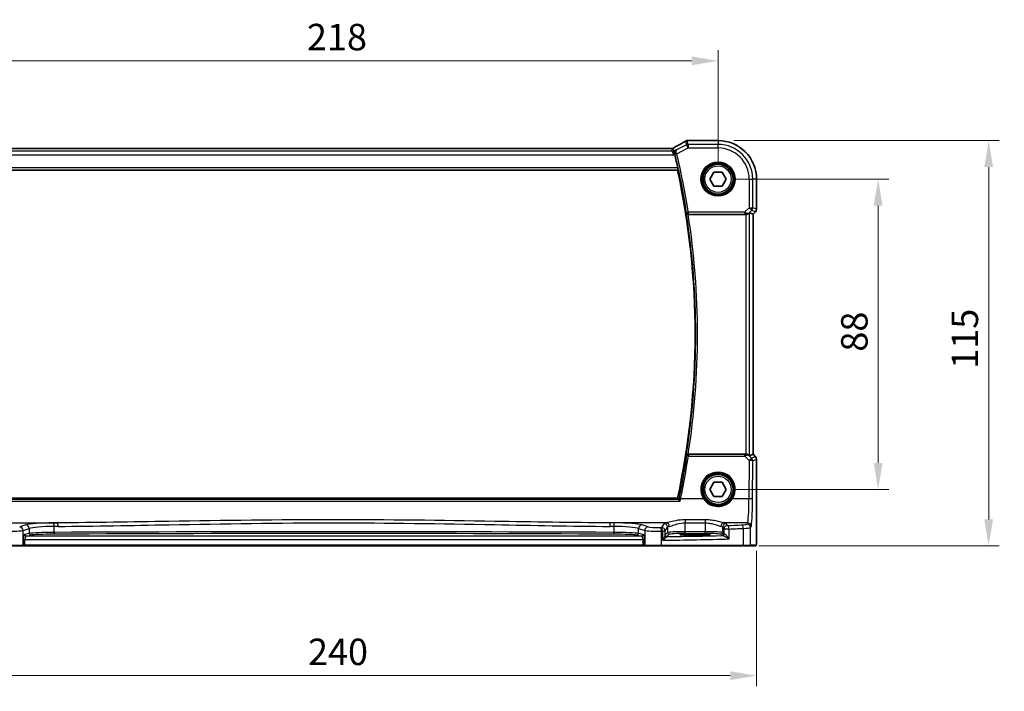
# Model space of a CAD drawing. Units: millimetres. Extents: x 0 to 6296, y 0 to 1124.
# Drawn here: x 1782 to 2061, y 400 to 591 of the extents above; entities that cross this region are included whole.
import ezdxf

# ---------------------------------------------------------------- set-up
doc = ezdxf.new("R2010")
doc.units = ezdxf.units.MM
for name, color, linetype, lineweight in [('Dimension (ISO)', 7, 'Continuous', 18), ('Visible (ISO)', 7, 'Continuous', 35), ('Visible Narrow (ISO)', 7, 'Continuous', 25)]:
    doc.layers.add(name, color=color, linetype=linetype, lineweight=lineweight)
doc.styles.add('Note Text (TK)', font='MS PGothic.ttf')
doc.dimstyles.new('Default - Method 1b (TK)', dxfattribs={"dimscale": 3, "dimtxt": 2.5, "dimasz": 2.5, "dimexe": 1, "dimexo": 1.5, "dimgap": 1, "dimtad": 1, "dimtoh": 1, "dimrnd": 1e-08, "dimdsep": 46, "dimtxsty": 'Note Text (TK)', "dimcen": 0.09, "dimdle": 5, "dimclrd": 100, "dimclre": 100, "dimclrt": 7, "dimadec": 1, "dimazin": 1, "dimtfac": 1, "dimtmove": 0, "dimatfit": 3, "dimfxl": 0, "dimtolj": 1, "dimlwd": -1, "dimlwe": -1, "dimarcsym": 0})

# ---------------------------------------------------------------- blocks, each defined once
blk = doc.blocks.new('*D24')
at = {"layer": 'Defpoints', "color": 0, "transparency": 16777216}
for p in [(1979.9, 545.43), (1979.9, 457.43), (2025.33, 457.43)]:
    blk.add_point(p, dxfattribs=at)
at = {"layer": 'Dimension (ISO)', "color": 100, "transparency": 16777216}
for p, q in [((1984.4, 545.43), (2028.33, 545.43)), ((2025.33, 537.93), (2025.33, 464.93)), ((1984.4, 457.43), (2028.33, 457.43))]:
    blk.add_line(p, q, dxfattribs=at)
for points in [[(2024.08, 537.93), (2026.58, 537.93), (2025.33, 545.43)], [(2024.08, 464.93), (2026.58, 464.93), (2025.33, 457.43)]]:
    blk.add_solid(points, dxfattribs=at)
at = {"layer": 'Dimension (ISO)', "color": 7, "transparency": 16777216, "insert": (2018.58, 496.49), "char_height": 7.5, "attachment_point": 4, "rotation": 90, "style": 'Note Text (TK)'}
blk.add_mtext('\\A1;88', dxfattribs=at)
blk = doc.blocks.new('*D25')
at = {"layer": 'Defpoints', "color": 0, "transparency": 16777216}
for p in [(1979.9, 556.37), (1986.97, 441.43), (2056.7, 441.43)]:
    blk.add_point(p, dxfattribs=at)
at = {"layer": 'Dimension (ISO)', "color": 100, "transparency": 16777216}
for p, q in [((1984.4, 556.37), (2059.7, 556.37)), ((2056.7, 548.87), (2056.7, 448.93)), ((1991.47, 441.43), (2059.7, 441.43))]:
    blk.add_line(p, q, dxfattribs=at)
for points in [[(2055.45, 548.87), (2057.95, 548.87), (2056.7, 556.37)], [(2055.45, 448.93), (2057.95, 448.93), (2056.7, 441.43)]]:
    blk.add_solid(points, dxfattribs=at)
at = {"layer": 'Dimension (ISO)', "color": 7, "transparency": 16777216, "insert": (2049.95, 489.34), "char_height": 7.5, "attachment_point": 4, "rotation": 90, "style": 'Note Text (TK)'}
blk.add_mtext('\\A1; 115', dxfattribs=at)
blk = doc.blocks.new('*D26')
at = {"layer": 'Defpoints', "color": 0, "transparency": 16777216}
for p in [(1979.9, 578.98), (1761.9, 545.43), (1979.9, 545.43)]:
    blk.add_point(p, dxfattribs=at)
at = {"layer": 'Dimension (ISO)', "color": 100, "transparency": 16777216}
for p, q in [((1761.9, 549.93), (1761.9, 581.98)), ((1979.9, 549.93), (1979.9, 581.98)), ((1769.4, 578.98), (1972.4, 578.98))]:
    blk.add_line(p, q, dxfattribs=at)
for points in [[(1769.4, 580.23), (1769.4, 577.73), (1761.9, 578.98)], [(1972.4, 580.23), (1972.4, 577.73), (1979.9, 578.98)]]:
    blk.add_solid(points, dxfattribs=at)
at = {"layer": 'Dimension (ISO)', "color": 7, "transparency": 16777216, "insert": (1863.25, 585.73), "char_height": 7.5, "attachment_point": 4, "style": 'Note Text (TK)'}
blk.add_mtext('\\A1;218', dxfattribs=at)
blk = doc.blocks.new('*D30')
at = {"layer": 'Defpoints', "color": 0, "transparency": 16777216}
for p in [(1750.96, 444.5), (1990.85, 444.5), (1990.85, 404.59)]:
    blk.add_point(p, dxfattribs=at)
at = {"layer": 'Dimension (ISO)', "color": 100, "transparency": 16777216}
for p, q in [((1750.96, 440), (1750.96, 401.59)), ((1990.85, 440), (1990.85, 401.59)), ((1758.46, 404.59), (1983.35, 404.59))]:
    blk.add_line(p, q, dxfattribs=at)
for points in [[(1758.46, 405.84), (1758.46, 403.34), (1750.96, 404.59)], [(1983.35, 405.84), (1983.35, 403.34), (1990.85, 404.59)]]:
    blk.add_solid(points, dxfattribs=at)
at = {"layer": 'Dimension (ISO)', "color": 7, "transparency": 16777216, "insert": (1861.25, 411.34), "char_height": 7.5, "attachment_point": 4, "style": 'Note Text (TK)'}
blk.add_mtext('\\A1; 240', dxfattribs=at)

msp = doc.modelspace()

# ---------------------------------------------------------------- linework, layer by layer
at = {"layer": 'Visible (ISO)'}
for p, q in [((1971.4796, 556.3756), (1979.9009, 556.3756)), ((1966.7333, 554.1136), (1775.0686, 554.1136)), ((1773.3869, 547.9294), (1968.415, 547.9294)), ((1977.5915, 545.4294), (1978.7462, 547.4294)), ((1978.7462, 543.4294), (1977.5915, 545.4294)), ((1978.7462, 547.4294), (1981.0556, 547.4294)), ((1981.0556, 547.4294), (1982.2103, 545.4294)), ((1982.2103, 545.4294), (1981.0556, 543.4294)), ((1990.8471, 545.4294), (1990.8471, 536.8659)), ((1981.0556, 543.4294), (1978.7462, 543.4294)), ((1971.4347, 535.4294), (1987.8252, 535.4294)), ((1988.8238, 535.8756), (1989.8458, 535.4523)), ((1989.8471, 535.4517), (1989.8458, 535.4523)), ((1990.5542, 536.1588), (1989.8471, 535.4517)), ((1989.8471, 535.4517), (1989.8471, 467.4071)), ((1987.8252, 467.4294), (1971.4347, 467.4294)), ((1988.8238, 466.9833), (1989.8458, 467.4066)), ((1989.8471, 467.4071), (1989.8458, 467.4066)), ((1989.8471, 467.4071), (1990.5542, 466.7)), ((1990.8471, 465.9929), (1990.8471, 444.5045)), ((1977.5915, 457.4294), (1978.7462, 459.4294)), ((1978.7462, 459.4294), (1981.0556, 459.4294)), ((1981.0556, 459.4294), (1982.2103, 457.4294)), ((1978.7462, 455.4294), (1977.5915, 457.4294)), ((1981.0556, 455.4294), (1978.7462, 455.4294)), ((1982.2103, 457.4294), (1981.0556, 455.4294)), ((1968.415, 454.9294), (1773.3869, 454.9294)), ((1974.4009, 444.7463), (1972.4009, 444.7463)), ((1972.4009, 444.4044), (1974.4009, 444.4044)), ((1782.5138, 441.4294), (1777.9919, 441.4294)), ((1782.5138, 441.4294), (1782.5584, 441.4294)), ((1782.5584, 441.4294), (1783.2346, 441.4294)), ((1783.2346, 441.4294), (1958.5673, 441.4294)), ((1958.5673, 441.4294), (1959.2434, 441.4294)), ((1959.2434, 441.4294), (1959.288, 441.4294)), ((1963.8099, 441.4294), (1959.288, 441.4294)), ((1986.968, 441.4294), (1963.8099, 441.4294)), ((1988.8736, 441.4294), (1986.968, 441.4294)), ((1988.8736, 441.4294), (1990.52, 441.4294))]:
    msp.add_line(p, q, dxfattribs=at)
for centre in [(1979.9009, 545.4294), (1979.9009, 457.4294)]:
    msp.add_circle(centre, 4.25, dxfattribs=at)
for centre, radius, start, end in [((1971.1562, 555.348), 1, 94.725518, 120.643368), ((1971.4796, 555.3756), 1, 90, 95.046689), ((1979.9009, 545.4294), 10.9462, 0, 90), ((1754.074, 501.4294), 219.5456, 12.408733, 13.440968), ((1754.074, 501.4294), 219.3269, 347.759697, 12.240303), ((1989.8471, 536.8659), 1, 315, 0), ((1989.8471, 465.9929), 1, 0, 45)]:
    msp.add_arc(centre, radius, start, end, dxfattribs=at)
for centre, major_axis, ratio, start_param, end_param in [((1953.8125, 556.8244), (-20.3369, -0.063), 0.04957287, 2.58429532, 2.61458818), ((1987.8252, 535.3419), (1, 0), 0.08748866, 1.5020315, 1.57079633), ((1987.8252, 534.8731), (0.9993, 1.0021), 0.03700701, 0.01526811, 0.65408381), ((1987.8252, 467.5169), (-1, 0), 0.08748866, 1.57079633, 1.63956115), ((1987.8252, 467.9858), (0.9993, -1.0021), 0.03700701, 5.6291015, 6.2679172), ((1972.4009, 444.5753), (3.2624, 0), 0.05240787, 1.57079633, 4.71238898), ((1974.4009, 444.5753), (-3.2624, 0), 0.05240787, 1.57079633, 4.71238898)]:
    msp.add_ellipse(centre, major_axis=major_axis, ratio=ratio, start_param=start_param, end_param=end_param, dxfattribs=at)
for points, knots in [([(1970.6465, 556.2084), (1970.4527, 556.0935), (1970.2506, 555.9749), (1969.8305, 555.7301), (1969.6125, 555.6041), (1969.1613, 555.3451), (1968.9281, 555.2122), (1968.4471, 554.9397), (1968.1994, 554.8001), (1967.69, 554.5149), (1967.4284, 554.3693), (1967.1602, 554.2207)], [0.681693487, 0.681693487, 0.681693487, 0.681693487, 0.734011905, 0.734011905, 0.786330322, 0.786330322, 0.83864874, 0.83864874, 0.890967157, 0.890967157, 0.943285575, 0.943285575, 0.943285575, 0.943285575]), ([(1966.7333, 554.1136), (1966.7682, 554.1136), (1966.7955, 554.1153), (1966.8412, 554.1194), (1966.8595, 554.1218), (1966.8906, 554.1265), (1966.9033, 554.1288), (1966.9252, 554.133), (1966.9342, 554.135), (1966.9497, 554.1386), (1966.9562, 554.1402), (1966.9617, 554.1417)], [0.0585267613, 0.0585267613, 0.0585267613, 0.0585267613, 0.0711579423, 0.0711579423, 0.0837891232, 0.0837891232, 0.0964203041, 0.0964203041, 0.1090514851, 0.1090514851, 0.121682666, 0.121682666, 0.121682666, 0.121682666]), ([(1966.9617, 554.1417), (1966.977, 554.1456), (1966.9919, 554.1499), (1967.0208, 554.1591), (1967.0349, 554.164), (1967.0622, 554.1743), (1967.0755, 554.1797), (1967.1012, 554.1909), (1967.1136, 554.1966), (1967.1375, 554.2085), (1967.1491, 554.2145), (1967.1602, 554.2207)], [0, 0, 0, 0, 0.0029467212, 0.0029467212, 0.0058934423, 0.0058934423, 0.0088401635, 0.0088401635, 0.0117868847, 0.0117868847, 0.0147336058, 0.0147336058, 0.0147336058, 0.0147336058]), ([(1968.0011, 553.7753), (1967.9999, 553.7746), (1967.9988, 553.7739), (1967.9229, 553.73), (1967.8538, 553.675), (1967.7335, 553.5458), (1967.6813, 553.4718), (1967.5874, 553.2859), (1967.55, 553.1682), (1967.5236, 552.9402), (1967.5251, 552.8354), (1967.5484, 552.6983), (1967.5547, 552.6685), (1967.5623, 552.6388)], [-0.162476261, -0.162476261, -0.162476261, -0.162476261, -0.161872103, -0.161872103, -0.124129476, -0.124129476, -0.087690834, -0.087690834, -0.043158079, -0.043158079, -0.009343759, -0.009343759, 0, 0, 0, 0]), ([(1968.491, 548.6063), (1968.504, 548.5468), (1968.5169, 548.4835), (1968.5392, 548.3624), (1968.5484, 548.3051), (1968.5604, 548.2143), (1968.5641, 548.1747), (1968.5647, 548.1262), (1968.5627, 548.1129), (1968.5591, 548.1082)], [0.2305342038, 0.2305342038, 0.2305342038, 0.2305342038, 0.2486841468, 0.2486841468, 0.2677935672, 0.2677935672, 0.2866770131, 0.2866770131, 0.3021543687, 0.3021543687, 0.3021543687, 0.3021543687]), ([(1970.8706, 535.8096), (1970.8708, 535.8086), (1970.8711, 535.8077), (1970.8921, 535.728), (1970.9348, 535.6544), (1971.0372, 535.551), (1971.0888, 535.5131), (1971.1957, 535.4624), (1971.2468, 535.4457), (1971.3327, 535.4317), (1971.3644, 535.4291), (1971.3965, 535.4293)], [-0.0836255866, -0.0836255866, -0.0836255866, -0.0836255866, -0.0832244431, -0.0832244431, -0.0498763465, -0.0498763465, -0.0269329556, -0.0269329556, -0.0096692455, -0.0096692455, 0, 0, 0, 0]), ([(1987.8939, 535.4292), (1987.9322, 535.429), (1987.9699, 535.4308), (1988.1255, 535.446), (1988.2434, 535.4786), (1988.4452, 535.5717), (1988.5303, 535.6312), (1988.5957, 535.6908)], [0.8298982879, 0.8298982879, 0.8298982879, 0.8298982879, 0.8410982076, 0.8410982076, 0.8775623183, 0.8775623183, 0.9130044145, 0.9130044145, 0.9130044145, 0.9130044145]), ([(1971.3965, 467.4295), (1971.3458, 467.4299), (1971.2965, 467.4233), (1971.1926, 467.3961), (1971.1407, 467.373), (1971.034, 467.3071), (1970.9844, 467.26), (1970.9111, 467.16), (1970.8857, 467.1067), (1970.8711, 467.0512), (1970.8708, 467.0502), (1970.8706, 467.0493)], [-0.0851031683, -0.0851031683, -0.0851031683, -0.0851031683, -0.0697003705, -0.0697003705, -0.0506484503, -0.0506484503, -0.0248070523, -0.0248070523, 0, 0, 0.0004296211, 0.0004296211, 0.0004296211, 0.0004296211]), ([(1987.8939, 467.4296), (1987.9571, 467.4297), (1988.0207, 467.4248), (1988.1984, 467.3945), (1988.3067, 467.3553), (1988.4671, 467.2706), (1988.5365, 467.2199), (1988.5957, 467.168)], [0.5070047695, 0.5070047695, 0.5070047695, 0.5070047695, 0.5253749807, 0.5253749807, 0.56022378, 0.56022378, 0.5891892106, 0.5891892106, 0.5891892106, 0.5891892106]), ([(1969.15, 454.1023), (1969.1492, 454.1033), (1969.1483, 454.1044), (1969.0927, 454.1695), (1969.0376, 454.232), (1968.9379, 454.3411), (1968.8923, 454.3892), (1968.8231, 454.458), (1968.797, 454.4823), (1968.7672, 454.506), (1968.759, 454.5116), (1968.753, 454.5143)], [-0.00039944, -0.00039944, -0.00039944, -0.00039944, 0, 0, 0.0255502248, 0.0255502248, 0.0492624891, 0.0492624891, 0.0676382584, 0.0676382584, 0.0773417704, 0.0773417704, 0.0773417704, 0.0773417704]), ([(1990.8471, 444.5045), (1990.8471, 444.0695), (1990.8457, 443.6259), (1990.835, 442.959), (1990.8292, 442.7168), (1990.8165, 442.3521), (1990.8105, 442.2134), (1990.7968, 441.9702), (1990.789, 441.8651), (1990.7715, 441.6994), (1990.7629, 441.6404), (1990.7391, 441.5684), (1990.7288, 441.5452), (1990.6977, 441.506), (1990.6849, 441.4921), (1990.6562, 441.4691), (1990.6448, 441.461), (1990.6239, 441.4499), (1990.6163, 441.4464), (1990.604, 441.4418), (1990.5998, 441.4404), (1990.5914, 441.4379), (1990.5872, 441.4368), (1990.5801, 441.4352), (1990.5772, 441.4346), (1990.5594, 441.4312), (1990.5426, 441.4294), (1990.5263, 441.4294)], [0, 0, 0, 0, 0.13050405, 0.13050405, 0.207660035, 0.207660035, 0.259901362, 0.259901362, 0.312316257, 0.312316257, 0.364623156, 0.364623156, 0.390623522, 0.390623522, 0.403660071, 0.403660071, 0.41021753, 0.41021753, 0.413472392, 0.413472392, 0.41509535, 0.41509535, 0.416723133, 0.416723133, 0.418371256, 0.418371256, 0.430933542, 0.430933542, 0.430933542, 0.430933542])]:
    msp.add_open_spline(points, degree=3, knots=knots, dxfattribs=at)
for points, degree in [([(1967.6063, 552.4613), (1967.5924, 552.5195), (1967.5776, 552.5793), (1967.5623, 552.6388)], 3), ([(1968.415, 547.9294), (1968.487, 548.0188), (1968.5591, 548.1082)], 2), ([(1971.4347, 535.4294), (1971.4223, 535.4294), (1971.4095, 535.4294), (1971.3965, 535.4293)], 3), ([(1971.3965, 467.4295), (1971.4095, 467.4294), (1971.4223, 467.4294), (1971.4347, 467.4294)], 3), ([(1968.7452, 454.5195), (1968.5801, 454.7246), (1968.415, 454.9294)], 2), ([(1968.7452, 454.5195), (1968.7466, 454.5177), (1968.7492, 454.516), (1968.753, 454.5143)], 3), ([(1990.52, 441.4294), (1990.521, 441.4294), (1990.5219, 441.4294), (1990.5225, 441.4294)], 3)]:
    msp.add_open_spline(points, degree=degree, dxfattribs=at)
at = {"layer": 'Visible Narrow (ISO)'}
for p, q in [((1970.7096, 556.2412), (1970.9629, 555.1683)), ((1971.4095, 555.2737), (1971.1562, 556.3466)), ((1971.4796, 556.3756), (1971.4796, 556.3743)), ((1971.4796, 556.3743), (1979.9009, 556.3743)), ((1979.9009, 556.3756), (1979.9009, 556.3743)), ((1979.9009, 556.3743), (1979.9009, 555.2737)), ((1966.9194, 553.3523), (1774.8824, 553.3523)), ((1775.0618, 554.1122), (1966.7401, 554.1122)), ((1966.7401, 554.1122), (1966.9194, 553.3523)), ((1967.3909, 552.3537), (1966.9194, 553.3523)), ((1967.366, 553.4577), (1967.1867, 554.2176)), ((1968.0011, 553.7753), (1967.366, 553.4577)), ((1967.366, 553.4577), (1967.3909, 552.3537)), ((1970.9629, 555.1683), (1968.1405, 553.7571)), ((1968.1663, 552.6535), (1971.4095, 554.2751)), ((1971.4095, 554.2751), (1970.9629, 555.1683)), ((1979.9009, 555.2737), (1971.4095, 555.2737)), ((1971.4095, 555.2737), (1971.4095, 554.2751)), ((1971.4095, 554.2751), (1979.9009, 554.2751)), ((1979.9009, 554.2751), (1979.9009, 555.2737)), ((1774.4109, 552.3537), (1967.3909, 552.3537)), ((1967.3909, 552.3537), (1967.6063, 552.4613)), ((1968.1663, 552.6535), (1967.6819, 552.5376)), ((1773.2428, 548.1082), (1968.5591, 548.1082)), ((1968.491, 548.6063), (1773.3109, 548.6063)), ((1988.7466, 545.4294), (1988.7466, 537.3218)), ((1988.7466, 545.4294), (1989.7452, 545.4294)), ((1989.7452, 537.3218), (1989.7452, 545.4294)), ((1990.8458, 545.4294), (1989.7452, 545.4294)), ((1990.8471, 545.4294), (1990.8458, 545.4294)), ((1990.8458, 545.4294), (1990.8458, 536.8659)), ((1988.7466, 537.3218), (1987.4436, 536.0188)), ((1988.6079, 535.7708), (1989.4527, 536.6156)), ((1988.7466, 537.3218), (1989.7452, 537.3218)), ((1989.4527, 536.6156), (1988.7466, 537.3218)), ((1989.4527, 536.6156), (1990.5533, 536.1598)), ((1990.8458, 536.8659), (1989.7452, 537.3218)), ((1990.8471, 536.8659), (1990.8458, 536.8659)), ((1970.9827, 535.9405), (1971.4746, 536.0188)), ((1987.4436, 536.0188), (1971.4746, 536.0188)), ((1971.4746, 536.0188), (1971.4746, 535.5207)), ((1971.4746, 535.5207), (1987.4436, 535.5207)), ((1987.4436, 536.0188), (1987.4436, 535.5207)), ((1987.8252, 535.4294), (1987.8252, 467.4294)), ((1987.9062, 535.5094), (1987.8939, 535.4292)), ((1988.5957, 535.6908), (1988.6079, 535.7708)), ((1988.8238, 466.9833), (1988.8238, 535.8756)), ((1990.5533, 536.1598), (1989.8458, 535.4523)), ((1989.8458, 535.4523), (1989.8458, 467.4066)), ((1990.5533, 536.1598), (1990.5542, 536.1588)), ((1971.4783, 467.3337), (1971.4783, 466.8792)), ((1987.4877, 467.3337), (1971.4783, 467.3337)), ((1971.4783, 466.8792), (1987.4877, 466.8792)), ((1987.4877, 466.8792), (1987.4877, 467.3337)), ((1987.4877, 466.8792), (1988.7381, 465.6207)), ((1987.8939, 467.4296), (1987.9071, 467.3434)), ((1988.6091, 467.0802), (1988.5957, 467.168)), ((1989.4442, 466.2397), (1988.6091, 467.0802)), ((1990.5533, 466.6991), (1989.4442, 466.2397)), ((1989.8458, 467.4066), (1990.5533, 466.6991)), ((1990.5542, 466.7), (1990.5533, 466.6991)), ((1988.7381, 465.6207), (1988.6882, 454.7408)), ((1989.6868, 454.6537), (1989.7367, 465.5335)), ((1989.7367, 465.5335), (1990.8458, 465.9929)), ((1990.8458, 465.9929), (1990.8471, 465.9929)), ((1990.8458, 465.9929), (1990.8458, 444.5045)), ((1772.6518, 454.1023), (1969.15, 454.1023)), ((1968.753, 454.5143), (1773.0488, 454.5143)), ((1975.7997, 454.7408), (1969.2911, 454.7408)), ((1988.6882, 454.7408), (1984.0021, 454.7408)), ((1776.6159, 447.923), (1792.5497, 447.923)), ((1783.4887, 447.3337), (1781.7411, 446.7631)), ((1965.186, 447.923), (1949.2521, 447.923)), ((1960.0607, 446.7631), (1958.3132, 447.3337)), ((1964.5727, 447.7178), (1963.8915, 446.5806)), ((1976.2519, 448.8157), (1970.5645, 448.8157)), ((1970.5645, 448.8157), (1970.5645, 447.9386)), ((1970.5645, 447.9386), (1976.2519, 447.9386)), ((1970.5645, 445.4039), (1970.5645, 447.9386)), ((1976.2519, 448.8157), (1976.2519, 447.9386)), ((1976.2519, 447.9386), (1976.2519, 445.4039)), ((1988.2833, 447.923), (1981.6304, 447.923)), ((1982.5702, 447.1728), (1982.2437, 447.7178)), ((1988.2833, 447.923), (1988.0747, 447.5749)), ((1782.707, 445.7669), (1784.4546, 446.3375)), ((1782.707, 441.6294), (1782.707, 445.7669)), ((1784.4546, 444.9341), (1783.1325, 444.6755)), ((1783.6155, 444.1762), (1784.9376, 444.4348)), ((1784.4546, 446.3375), (1784.4546, 444.9341)), ((1791.4911, 445.2239), (1791.4911, 446.9182)), ((1950.3108, 446.9182), (1950.3108, 445.2239)), ((1956.8643, 444.4348), (1958.1864, 444.1762)), ((1957.3472, 446.3375), (1959.0948, 445.7669)), ((1957.3472, 444.9341), (1957.3472, 446.3375)), ((1958.6693, 444.6755), (1957.3472, 444.9341)), ((1959.0948, 445.7669), (1959.0948, 441.6294)), ((1963.8547, 441.6294), (1963.8547, 445.5791)), ((1964.1186, 445.5844), (1964.1186, 443.0012)), ((1964.8901, 445.5844), (1964.1186, 445.5844)), ((1964.8901, 445.5844), (1965.5713, 446.7216)), ((1964.8901, 444.4563), (1964.8901, 445.5844)), ((1965.5713, 445.1804), (1964.9094, 444.5185)), ((1965.4087, 444.0192), (1966.0707, 444.6811)), ((1965.5713, 446.7216), (1965.5713, 445.1804)), ((1970.5645, 444.9046), (1970.5645, 445.4039)), ((1976.2519, 445.4039), (1970.5645, 445.4039)), ((1970.5645, 444.9046), (1976.2519, 444.9046)), ((1972.4009, 444.4044), (1972.4009, 444.7463)), ((1974.4009, 444.4044), (1974.4009, 444.7463)), ((1976.2519, 444.9046), (1976.2519, 445.4039)), ((1980.7457, 444.6811), (1981.0722, 444.3546)), ((1981.2451, 446.7216), (1981.5716, 446.1766)), ((1981.2451, 445.1804), (1981.2451, 446.7216)), ((1981.5716, 444.8539), (1981.2451, 445.1804)), ((1983.0197, 446.1766), (1981.5716, 446.1766)), ((1981.5716, 446.1766), (1981.5716, 444.8539)), ((1983.0197, 443.356), (1983.0197, 446.1766)), ((1987.0674, 446.3648), (1987.0674, 441.6294)), ((1989.0734, 446.5788), (1989.2819, 446.9268)), ((1989.0734, 441.6294), (1989.0734, 446.5788)), ((1990.8471, 444.5045), (1990.8458, 444.5045)), ((1777.9471, 441.6294), (1782.707, 441.6294)), ((1782.7516, 441.6294), (1782.707, 441.6294)), ((1782.7516, 443.1776), (1782.7516, 441.6294)), ((1782.7516, 443.1776), (1783.2346, 443.1776)), ((1783.2346, 441.6294), (1782.7516, 441.6294)), ((1783.2346, 443.1776), (1958.5673, 443.1776)), ((1783.2346, 441.6294), (1783.2346, 443.1776)), ((1783.2346, 441.6294), (1783.2346, 441.4294)), ((1958.5673, 441.6294), (1783.2346, 441.6294)), ((1958.1864, 444.1762), (1783.6155, 444.1762)), ((1958.5673, 443.1776), (1958.5673, 441.6294)), ((1959.0502, 443.1776), (1958.5673, 443.1776)), ((1958.5673, 441.6294), (1958.5673, 441.4294)), ((1959.0502, 441.6294), (1958.5673, 441.6294)), ((1959.0502, 441.6294), (1959.0502, 443.1776)), ((1959.0948, 441.6294), (1959.0502, 441.6294)), ((1959.0948, 441.6294), (1963.8547, 441.6294)), ((1963.8547, 441.6294), (1987.0674, 441.6294)), ((1987.0674, 441.6294), (1989.0734, 441.6294)), ((1990.7197, 441.6294), (1989.0734, 441.6294))]:
    msp.add_line(p, q, dxfattribs=at)
for centre, radius in [((1979.9009, 545.4294), 4.8747), ((1979.9009, 545.4294), 4.6748), ((1979.9009, 545.4294), 4.5067), ((1979.9009, 545.4294), 4.3069), ((1979.9009, 545.4294), 3.75), ((1979.9009, 457.4294), 4.5067), ((1979.9009, 457.4294), 4.3069), ((1979.9009, 457.4294), 3.75)]:
    msp.add_circle(centre, radius, dxfattribs=at)
for centre, radius, start, end in [((1979.9009, 545.4294), 10.9448, 0, 90), ((1979.9009, 545.4294), 9.8443, 0, 90), ((1979.9009, 545.4294), 8.8457, 0, 90), ((1754.074, 501.4294), 219.6369, 9.040239, 13.455725), ((1754.074, 501.4294), 220.135, 9.040239, 13.455725), ((1754.074, 501.4294), 219.5057, 350.988929, 9.011071), ((1754.074, 501.4294), 220.0038, 351.10972, 8.89028)]:
    msp.add_arc(centre, radius, start, end, dxfattribs=at)
for centre, major_axis, ratio, start_param, end_param in [((1952.9737, 548.0321), (20.9942, 10.526), 0.04684915, 5.4304132, 5.69466238), ((1971.1562, 555.348), (-0.5097, 0.8604), 0.8050364, 6.19484775, 6.28318531), ((1971.1562, 555.348), (0.9732, 0.2298), 0.99855333, 1.33929603, 1.80229662), ((1971.1562, 555.348), (-0.0824, 0.9966), 0.84374206, 6.18552466, 6.28318531), ((1971.4796, 555.3756), (-0.088, 0.9961), 0.85909459, 6.18075102, 6.28318531), ((1962.7333, 553.1136), (4.0068, 0.9985), 0.01374494, 0.00274173, 0.05510161), ((1966.7401, 555.1109), (-0.9732, -0.2298), 0.99855333, 1.33929603, 1.80229662), ((1966.9194, 554.3509), (-0.9732, -0.2298), 0.99855333, 1.33929603, 1.80229662), ((1966.7105, 555.1096), (0.2512, -0.9679), 0.96974415, 0, 0.21606021), ((1963.1799, 552.2204), (4.0066, 1.9978), 0.02338606, 6.27769174, 6.39320752), ((1971.4095, 554.2751), (-0.9732, -0.2298), 0.99855333, 4.48088869, 4.94388927), ((1968.1443, 552.7423), (-0.4844, -0.1241), 0.17463983, 4.75011802, 6.19455329), ((1988.7466, 537.3218), (0.3827, 0.9239), 0.99839497, 4.3202575, 5.10452046), ((1989.8471, 536.8659), (-0.3827, -0.9239), 0.99839497, 1.17866484, 1.96292781), ((1971.4746, 536.0188), (0.3803, -0.3246), 0.99345004, 4.00912503, 5.41565293), ((1987.3999, 535.9751), (1.0614, -0.3524), 0.0494607, 0.81167584, 1.54599516), ((1987.3999, 535.477), (0.7085, 0.0027), 0.06162707, 0.77445607, 1.50877539), ((1987.9018, 536.477), (0.904, -0.4362), 0.95591855, 5.14893757, 5.9330547), ((1987.9062, 536.0075), (-0.0295, -0.4991), 0.55941635, 0.10534267, 1.1096046), ((1987.9018, 536.477), (-0.729, 0.6851), 0.46466527, 2.29067117, 3.0747883), ((1754.074, 499.7899), (0, -219.8875), 0.99997071, 1.36446201, 1.4205612), ((1971.4783, 466.8356), (-0.3803, -0.3246), 0.99345013, 4.00913346, 5.4156445), ((1971.4783, 466.8356), (-0.4944, 0.0748), 0.0861814, 4.72543363, 6.19559212), ((1987.4005, 467.378), (0.7089, -0.0055), 0.06194438, 4.83627361, 5.50902575), ((1987.4005, 466.8799), (1.0624, 0.3494), 0.02501308, 4.78638575, 5.45913789), ((1987.903, 466.3741), (-0.9046, -0.4343), 0.95837897, 3.49289511, 4.27701224), ((1987.9071, 466.8453), (-0.0278, 0.4992), 0.53585557, 5.21244456, 6.17977387), ((1987.903, 466.3741), (0.7308, 0.6831), 0.49764186, 0.06760764, 0.85172477), ((1989.8471, 465.9929), (0.3827, -0.9239), 0.99839497, 1.17866484, 1.96292781), ((1988.7381, 465.5335), (0.7094, 0.7048), 0.06194553, 0.05246072, 1.50933), ((1988.7381, 465.5335), (1, -0.0046), 0.08715483, 0.05256006, 1.57119594), ((1988.7381, 465.5335), (-0.3827, 0.9239), 0.99839497, 4.3202575, 5.10452046), ((1979.9009, 457.4319), (0, 4.9053), 0.99999533, 4.13170219, 8.43466842), ((1969.2911, 454.6972), (-0.4894, 0.1024), 0.08532074, 4.73024532, 6.19559865), ((1975.7997, 454.7234), (0.1672, 0.1097), 0.07295324, 0.03499989, 1.52296476), ((1984.0021, 454.7234), (-0.1672, 0.1097), 0.07295324, 4.76022055, 6.24818542), ((1988.2444, 455.3945), (0, -7.5), 0.05939548, 0.08726646, 1.48352986), ((1988.6882, 454.6537), (1, -0.0046), 0.08715483, 0.05256006, 1.57119594), ((1989.2431, 455.3945), (0, 8.5), 0.05240778, 3.22885912, 4.62512252), ((1792.182, 447.1299), (-9, 0), 0.08748866, 4.79886203, 6.02138592), ((1783.4887, 446.3375), (-0.3104, 0.9506), 0.9624951, 4.40789574, 5.95613258), ((1870.9009, 367.6851), (-920.4644, 0), 0.08748866, 4.7976135, 4.79886203), ((1791.4047, 446.9182), (-0.0076, 1), 0.08636286, 4.71173398, 6.19559073), ((1792.5497, 446.9268), (-0.0075, 1), 0.08511903, 4.71175278, 6.19560017), ((1949.2521, 446.9268), (0.0075, 1), 0.08511903, 0.08758514, 1.57143253), ((1870.9009, 367.6851), (-920.4644, 0), 0.08748866, 4.62591593, 4.62716446), ((1950.3971, 446.9182), (0.0076, 1), 0.08636286, 0.08759457, 1.57145133), ((1949.6198, 447.1299), (-9, 0), 0.08748866, 3.40339204, 4.62591593), ((1958.3132, 446.3375), (0.3104, 0.9506), 0.9624951, 0.32705272, 1.87528957), ((1970.5645, 447.6904), (-6, 0), 0.08748866, 5.8240097, 6.23082543), ((1964.5727, 446.7216), (-0.8579, 0.5139), 0.9948398, 3.68357743, 5.24981236), ((1965.186, 446.9268), (-0.1742, 0.9847), 0.89367403, 4.55555101, 6.08770949), ((1981.6304, 446.9268), (0.1742, 0.9847), 0.89367403, 0.19547582, 1.7276343), ((1982.2437, 446.7216), (0.8579, 0.5139), 0.9948398, 1.03337295, 2.59960788), ((1982.5702, 446.1766), (-0.8579, -0.5139), 0.9948398, 4.1749656, 5.74120053), ((1976.2519, 447.6904), (-6, 0), 0.08748866, 3.19395253, 3.60076827), ((1944.8103, 453.7375), (-84, 0), 0.08748866, 2.03702722, 2.09109917), ((1982.5702, 446.1766), (-0.044, 0.999), 0.44917542, 4.69261562, 6.18547957), ((1985.0789, 447.5887), (-3, 0), 0.08748866, 2.09109917, 3.08923278), ((1986.5703, 446.3648), (-0.0501, 0.9987), 0.49667336, 4.68749695, 6.18259871), ((1988.0747, 446.5788), (-0.8579, 0.5139), 0.9948398, 3.68357743, 5.24981236), ((1988.2833, 446.9268), (0.8579, -0.5139), 0.9948398, 0.54198477, 2.10821971), ((1778.8433, 445.8349), (4, 0), 0.0656165, 4.4864183, 6.02138592), ((1781.7411, 445.7669), (-0.3104, 0.9506), 0.9624951, 4.40789574, 5.95613258), ((1783.1535, 443.1776), (0, -1.5), 0.26794919, 3.19395253, 4.71238898), ((1783.6155, 444.6755), (0.096, -0.4907), 0.96469056, 4.52589906, 6.08314943), ((1792.182, 446.1338), (8, 0), 0.09842475, 1.65726938, 2.87979327), ((1792.182, 444.8324), (-8, 0), 0.04913229, 4.79886203, 6.02138592), ((1784.9376, 444.9341), (0.096, -0.4907), 0.96469056, 4.52589906, 6.08314943), ((1792.182, 444.333), (7.5, 0), 0.05240778, 1.65726938, 2.87979327), ((1870.9009, 366.6889), (919.4644, 0), 0.08758382, 1.65602085, 1.65726938), ((1870.9009, 397.243), (-919.4644, 0), 0.05237928, 4.62591593, 4.79886203), ((1791.5343, 445.2239), (0.0023, -0.5), 0.08636444, 4.71199661, 6.23062888), ((1870.9009, 396.7437), (918.9644, 0), 0.05240778, 1.48432327, 1.65726938), ((1870.9009, 366.6889), (919.4644, 0), 0.08758382, 1.48432327, 1.48557181), ((1950.2676, 445.2239), (-0.0023, -0.5), 0.08636444, 0.05255643, 1.5711887), ((1949.6198, 444.333), (7.5, 0), 0.05240778, 0.26179939, 1.48432327), ((1949.6198, 446.1338), (8, 0), 0.09842475, 0.26179939, 1.48432327), ((1949.6198, 444.8324), (-8, 0), 0.04913229, 3.40339204, 4.62591593), ((1956.8643, 444.9341), (-0.096, -0.4907), 0.96469056, 0.20003588, 1.75728625), ((1958.1864, 444.6755), (-0.096, -0.4907), 0.96469056, 0.20003588, 1.75728625), ((1958.6483, 443.1776), (0, 1.5), 0.26794919, 4.71238898, 6.23082543), ((1960.0607, 445.7669), (0.3104, 0.9506), 0.9624951, 0.32705272, 1.87528957), ((1962.9585, 445.8349), (4, 0), 0.0656165, 3.40339204, 4.93835966), ((1962.9585, 446.8311), (-3, 0), 0.08748866, 0.26179939, 1.79676701), ((1944.8103, 453.7375), (-84, 0), 0.08748866, 1.79676701, 1.79995354), ((1963.6307, 445.5791), (-0.0201, 0.9998), 0.22400944, 4.70788342, 6.19363729), ((1944.8103, 452.7413), (85, 0), 0.08645939, 4.93835966, 4.94154619), ((1963.8915, 445.5844), (-0.8579, 0.5139), 0.9948398, 3.68357743, 5.24981236), ((1963.8915, 445.5844), (-0.0204, 0.9998), 0.227112, 4.70775431, 6.19357106), ((1965.3894, 444.4563), (-0.492, 0.0891), 0.95935891, 0.18654441, 1.68478983), ((1965.4087, 444.5185), (-0.3536, 0.3536), 0.99726469, 0.78676769, 2.35482496), ((1944.8103, 448.287), (-84, 0), 0.05240778, 1.81854255, 2.01960237), ((1970.5645, 446.6942), (5, 0), 0.1049864, 2.68241704, 3.08923278), ((1970.5645, 445.1681), (-5, 0), 0.047167, 4.71238898, 6.23082543), ((1966.0707, 445.1804), (-0.3536, 0.3536), 0.99726469, 0.78676769, 2.35482496), ((1970.5645, 444.6687), (4.5, 0), 0.05240778, 1.57079633, 3.08923278), ((1976.2519, 445.1681), (-5, 0), 0.047167, 3.19395253, 4.71238898), ((1976.2519, 444.6687), (4.5, 0), 0.05240778, 0.05235988, 1.57079633), ((1976.2519, 446.6942), (5, 0), 0.1049864, 0.05235988, 0.45917561), ((1980.7457, 445.1804), (0.3536, 0.3536), 0.99726469, 3.92836034, 5.49641762), ((1981.0722, 444.8539), (0.3536, 0.3536), 0.99726469, 3.92836034, 5.49641762), ((1982.5702, 444.3587), (1.5, 0), 0.05240778, 3.19395253, 3.64608167), ((1981.257, 444.82), (-0.0472, -0.4978), 0.87450171, 0.10811469, 1.65361121), ((1982.5702, 444.858), (-1, 0), 0.07861167, 0.05235988, 0.50448901), ((1944.8103, 452.7413), (85, 0), 0.08645939, 5.17861987, 5.23269183), ((1985.0789, 446.5925), (4, 0), 0.0656165, 5.23269183, 6.23082543), ((1782.5138, 441.6294), (0, -0.2), 0.96592583, 0, 1.57079633), ((1782.5584, 441.6294), (0, -0.2), 0.96592583, 0, 1.57079633), ((1783.6365, 443.1776), (0, 1), 0.40192379, 0.05235988, 1.57079633), ((1958.1653, 443.1776), (0, -1), 0.40192379, 1.57079633, 3.08923278), ((1959.2434, 441.6294), (0, -0.2), 0.96592583, 4.71238898, 6.28318531), ((1959.288, 441.6294), (0, -0.2), 0.96592583, 4.71238898, 6.28318531), ((1963.8099, 441.6294), (0, -0.2), 0.22405247, 0, 1.57079633), ((1944.8103, 447.2884), (85, 0), 0.05179122, 4.94154619, 5.17861987), ((1986.968, 441.6294), (0, -0.2), 0.49714293, 0, 1.57079633), ((1988.8736, 441.6294), (0, -0.2), 0.99862953, 0, 1.57079633), ((1990.52, 441.6294), (0, -0.2), 0.99862953, 0, 1.57079633)]:
    msp.add_ellipse(centre, major_axis=major_axis, ratio=ratio, start_param=start_param, end_param=end_param, dxfattribs=at)
for points in [[(1971.1562, 556.3466), (1971.2665, 556.3558), (1971.3743, 556.365), (1971.4796, 556.3743)], [(1967.1571, 554.2164), (1967.1584, 554.2188), (1967.1594, 554.2202), (1967.1602, 554.2207)], [(1968.1405, 553.7571), (1968.094, 553.7631), (1968.0476, 553.7692), (1968.0011, 553.7753)], [(1967.5623, 552.6388), (1967.5628, 552.6388), (1967.5633, 552.6387), (1967.5638, 552.6386)], [(1971.3965, 535.4293), (1971.3966, 535.4293), (1971.3966, 535.4294), (1971.3966, 535.4294)], [(1971.3966, 467.4294), (1971.3966, 467.4295), (1971.3966, 467.4295), (1971.3965, 467.4295)], [(1968.8043, 454.8029), (1968.7845, 454.7083), (1968.7648, 454.6138), (1968.7452, 454.5195)], [(1969.15, 454.1023), (1969.1963, 454.314), (1969.2433, 454.5271), (1969.2911, 454.7408)]]:
    msp.add_open_spline(points, degree=3, dxfattribs=at)
for points, knots in [([(1968.1405, 553.7571), (1968.0316, 553.6986), (1967.9331, 553.6178), (1967.7752, 553.4217), (1967.7131, 553.3088), (1967.6433, 553.0778), (1967.6267, 552.9674), (1967.6317, 552.7769), (1967.6416, 552.7009), (1967.66, 552.6262)], [-0.0813156285, -0.0813156285, -0.0813156285, -0.0813156285, -0.0550563216, -0.0550563216, -0.0305868453, -0.0305868453, -0.0117641713, -0.0117641713, 0, 0, 0, 0]), ([(1968.1044, 552.8222), (1968.078, 552.8933), (1968.0562, 552.964), (1968.0128, 553.1376), (1967.9989, 553.2345), (1967.9899, 553.4309), (1968.0017, 553.5215), (1968.0508, 553.6697), (1968.0903, 553.7245), (1968.1405, 553.7571)], [0, 0, 0, 0, 0.0117641713, 0.0117641713, 0.0305868453, 0.0305868453, 0.0550563216, 0.0550563216, 0.0813156285, 0.0813156285, 0.0813156285, 0.0813156285]), ([(1967.5638, 552.6386), (1967.587, 552.6356), (1967.6101, 552.6326), (1967.6333, 552.6296), (1967.6422, 552.6285), (1967.6511, 552.6273), (1967.66, 552.6262)], [-0.365667891, -0.365667891, -0.365667891, -0.365667891, -0.290519262, -0.290519262, -0.290519262, -0.261660176, -0.261660176, -0.261660176, -0.261660176]), ([(1967.66, 552.6262), (1967.6637, 552.6116), (1967.6674, 552.5969), (1967.6747, 552.5673), (1967.6784, 552.5525), (1967.6819, 552.5376)], [0, 0, 0, 0, 0.00459835578, 0.00459835578, 0.00919671157, 0.00919671157, 0.00919671157, 0.00919671157]), ([(1968.1663, 552.6535), (1968.1561, 552.6818), (1968.1458, 552.71), (1968.1251, 552.7663), (1968.1148, 552.7943), (1968.1044, 552.8222)], [-0.00919671157, -0.00919671157, -0.00919671157, -0.00919671157, -0.00459835578, -0.00459835578, 0, 0, 0, 0]), ([(1970.9827, 535.9405), (1970.9753, 535.932), (1970.968, 535.9234), (1970.9607, 535.9149), (1970.9307, 535.8798), (1970.9006, 535.8447), (1970.8706, 535.8096)], [-0.407025336, -0.407025336, -0.407025336, -0.407025336, -0.377452279, -0.377452279, -0.377452279, -0.25603615, -0.25603615, -0.25603615, -0.25603615]), ([(1971.3966, 535.4294), (1971.4153, 535.4513), (1971.434, 535.4731), (1971.4526, 535.495), (1971.4599, 535.5036), (1971.4673, 535.5121), (1971.4746, 535.5207)], [0.301979399, 0.301979399, 0.301979399, 0.301979399, 0.377452279, 0.377452279, 0.377452279, 0.407025336, 0.407025336, 0.407025336, 0.407025336]), ([(1970.9864, 466.9139), (1970.6859, 464.9288), (1970.3582, 462.9478), (1970.0034, 460.9717), (1969.7951, 459.8118), (1969.5775, 458.6537), (1969.1742, 456.5981), (1968.992, 455.6999), (1968.8043, 454.8029)], [-1.4205612027, -1.4205612027, -1.4205612027, -1.4205612027, -1.3931068851, -1.3931068851, -1.3931068851, -1.376993747, -1.376993747, -1.3644620097, -1.3644620097, -1.3644620097, -1.3644620097]), ([(1970.8706, 467.0493), (1970.9008, 467.014), (1970.931, 466.9787), (1970.9611, 466.9434), (1970.9696, 466.9336), (1970.978, 466.9237), (1970.9864, 466.9139)], [-0.362087894, -0.362087894, -0.362087894, -0.362087894, -0.240089604, -0.240089604, -0.240089604, -0.206061838, -0.206061838, -0.206061838, -0.206061838]), ([(1971.4783, 467.3337), (1971.4699, 467.3436), (1971.4615, 467.3534), (1971.4531, 467.3633), (1971.4343, 467.3853), (1971.4154, 467.4074), (1971.3966, 467.4294)], [0.206061838, 0.206061838, 0.206061838, 0.206061838, 0.240089604, 0.240089604, 0.240089604, 0.316144645, 0.316144645, 0.316144645, 0.316144645]), ([(1975.9665, 454.8335), (1975.741, 455.1772), (1975.5608, 455.5507), (1975.1511, 456.7936), (1975.1209, 457.7269), (1975.5589, 459.4159), (1975.9982, 460.1762), (1977.1372, 461.2958), (1977.7994, 461.6907), (1978.9638, 462.0493), (1979.4323, 462.1198), (1979.9009, 462.1198), (1980.3695, 462.1198), (1980.838, 462.0493), (1982.0024, 461.6907), (1982.6646, 461.2958), (1983.8037, 460.1762), (1984.2429, 459.4159), (1984.6809, 457.7269), (1984.6507, 456.7936), (1984.241, 455.5507), (1984.0608, 455.1772), (1983.8353, 454.8335)], [-2.15148311, -2.15148311, -2.15148311, -2.15148311, -1.88936828, -1.88936828, -1.31718329, -1.31718329, -0.77687179, -0.77687179, -0.29879684, -0.29879684, 0, 0, 0, 0.29879684, 0.29879684, 0.77687179, 0.77687179, 1.31718329, 1.31718329, 1.88936828, 1.88936828, 2.15148311, 2.15148311, 2.15148311, 2.15148311]), ([(1975.7997, 454.7408), (1975.9788, 454.475), (1976.1841, 454.2272), (1976.9148, 453.5037), (1977.5268, 453.1157), (1978.8502, 452.6354), (1979.5583, 452.5354), (1980.926, 452.6327), (1981.5827, 452.8178), (1982.6249, 453.3519), (1983.0392, 453.6527), (1983.6224, 454.2329), (1983.8251, 454.4781), (1984.0021, 454.7408)], [-0.979339656, -0.979339656, -0.979339656, -0.979339656, -0.88114955, -0.88114955, -0.66392257, -0.66392257, -0.454200334, -0.454200334, -0.252333519, -0.252333519, -0.097051353, -0.097051353, 0, 0, 0, 0]), ([(1983.8353, 454.8335), (1983.6655, 454.5747), (1983.4711, 454.3332), (1982.9117, 453.7616), (1982.5143, 453.4652), (1981.5145, 452.9389), (1980.8845, 452.7565), (1979.5722, 452.6606), (1978.8927, 452.7591), (1977.6232, 453.2325), (1977.0361, 453.6148), (1976.3353, 454.3276), (1976.1383, 454.5716), (1975.9665, 454.8335)], [0, 0, 0, 0, 0.097051353, 0.097051353, 0.252333519, 0.252333519, 0.454200334, 0.454200334, 0.66392257, 0.66392257, 0.88114955, 0.88114955, 0.979339656, 0.979339656, 0.979339656, 0.979339656]), ([(1949.2521, 447.923), (1938.3619, 447.9948), (1927.4567, 448.1836), (1901.3422, 448.6068), (1886.1222, 448.8157), (1855.2838, 448.8157), (1839.6678, 448.5946), (1813.5548, 448.1703), (1803.0453, 447.9922), (1792.5497, 447.923)], [0, 0, 0, 0, 3.27905216, 3.27905216, 7.84538243, 7.84538243, 12.53054311, 12.53054311, 15.69076486, 15.69076486, 15.69076486, 15.69076486]), ([(1792.6348, 446.9268), (1803.119, 447.0053), (1813.6171, 447.2071), (1839.7018, 447.6879), (1855.3008, 447.9386), (1886.1057, 447.9386), (1901.3091, 447.7017), (1927.3952, 447.2221), (1938.2886, 447.0082), (1949.167, 446.9268)], [-15.69076486, -15.69076486, -15.69076486, -15.69076486, -12.53054311, -12.53054311, -7.84538243, -7.84538243, -3.27905216, -3.27905216, 0, 0, 0, 0]), ([(1970.5645, 448.8157), (1969.6322, 448.8157), (1968.7061, 448.7005), (1967.1745, 448.4012), (1966.538, 448.2331), (1965.6911, 448.0234), (1965.4103, 447.9581), (1965.186, 447.923)], [0, 0, 0, 0, 0.279684476, 0.279684476, 0.523400908, 0.523400908, 0.675723677, 0.675723677, 0.675723677, 0.675723677]), ([(1966.0824, 446.9268), (1966.2694, 446.9665), (1966.5033, 447.0406), (1967.2091, 447.2783), (1967.7395, 447.4688), (1969.0158, 447.808), (1969.7876, 447.9386), (1970.5645, 447.9386)], [-0.675723677, -0.675723677, -0.675723677, -0.675723677, -0.523400908, -0.523400908, -0.279684476, -0.279684476, 0, 0, 0, 0]), ([(1981.6304, 447.923), (1981.3028, 447.9742), (1980.8555, 448.0904), (1979.884, 448.3328), (1979.3875, 448.4532), (1978.3575, 448.6497), (1977.8306, 448.7283), (1976.9458, 448.8009), (1976.5988, 448.8157), (1976.2519, 448.8157)], [-0.675710548, -0.675710548, -0.675710548, -0.675710548, -0.453293423, -0.453293423, -0.270578187, -0.270578187, -0.104068533, -0.104068533, 0, 0, 0, 0]), ([(1976.2519, 447.9386), (1976.541, 447.9386), (1976.8302, 447.9218), (1977.5674, 447.8394), (1978.0066, 447.7504), (1978.8649, 447.5277), (1979.2787, 447.3913), (1980.0882, 447.1165), (1980.461, 446.9848), (1980.734, 446.9268)], [0, 0, 0, 0, 0.104068533, 0.104068533, 0.270578187, 0.270578187, 0.453293423, 0.453293423, 0.675710548, 0.675710548, 0.675710548, 0.675710548]), ([(1964.8901, 444.4563), (1964.8866, 444.4279), (1964.8767, 444.3905), (1964.8374, 444.2767), (1964.8005, 444.1916), (1964.6956, 443.9744), (1964.6227, 443.838), (1964.4393, 443.5144), (1964.3242, 443.324), (1964.1748, 443.0885), (1964.1468, 443.0448), (1964.1186, 443.0012)], [-0.242847121, -0.242847121, -0.242847121, -0.242847121, -0.212093526, -0.212093526, -0.162887776, -0.162887776, -0.0989203, -0.0989203, -0.017702972, -0.017702972, 0.000777531, 0.000777531, 0.000777531, 0.000777531]), ([(1964.9094, 444.5185), (1964.9061, 444.5152), (1964.9029, 444.5084), (1964.8964, 444.4876), (1964.8932, 444.4737), (1964.8901, 444.4563)], [0, 0, 0, 0, 0.0187663047, 0.0187663047, 0.0375326094, 0.0375326094, 0.0375326094, 0.0375326094]), ([(1981.257, 444.3207), (1981.281, 444.3186), (1981.3095, 444.3132), (1981.3933, 444.2912), (1981.4537, 444.2701), (1981.5933, 444.2134), (1981.6741, 444.1764), (1981.8322, 444.0981), (1981.9105, 444.0569), (1982.1141, 443.9449), (1982.2399, 443.871), (1982.4771, 443.7248), (1982.5887, 443.653), (1982.8081, 443.5062), (1982.9162, 443.4309), (1983.0197, 443.356)], [0, 0, 0, 0, 0.021239, 0.021239, 0.0552214, 0.0552214, 0.092736633, 0.092736633, 0.126777985, 0.126777985, 0.180061441, 0.180061441, 0.228339777, 0.228339777, 0.27737637, 0.27737637, 0.27737637, 0.27737637]), ([(1983.0197, 443.356), (1982.9498, 443.4697), (1982.8754, 443.5839), (1982.7219, 443.8067), (1982.6426, 443.9157), (1982.4714, 444.1376), (1982.379, 444.2497), (1982.2263, 444.4197), (1982.1667, 444.4822), (1982.0444, 444.6009), (1981.9806, 444.6572), (1981.8672, 444.7432), (1981.8167, 444.7752), (1981.7434, 444.8086), (1981.7175, 444.8168), (1981.6948, 444.82)], [-0.27737637, -0.27737637, -0.27737637, -0.27737637, -0.228339777, -0.228339777, -0.180061441, -0.180061441, -0.126777985, -0.126777985, -0.092736633, -0.092736633, -0.0552214, -0.0552214, -0.021239, -0.021239, 0, 0, 0, 0]), ([(1990.8458, 444.5045), (1990.8458, 444.1315), (1990.8448, 443.6891), (1990.8372, 443.2456), (1990.8273, 442.6709), (1990.8071, 442.1513), (1990.7823, 441.8815), (1990.7622, 441.6617), (1990.7403, 441.6294), (1990.7197, 441.6294)], [0, 0, 0, 0, 0.29837783, 0.29837783, 0.29837783, 0.685014, 0.685014, 0.685014, 1, 1, 1, 1]), ([(1964.1186, 443.0012), (1964.1609, 443.0304), (1964.2029, 443.0598), (1964.428, 443.2177), (1964.6044, 443.3454), (1964.8921, 443.5624), (1965.0089, 443.6539), (1965.1842, 443.7996), (1965.2488, 443.8567), (1965.3254, 443.9331), (1965.3476, 443.9582), (1965.3604, 443.9773)], [-0.000777531, -0.000777531, -0.000777531, -0.000777531, 0.017702972, 0.017702972, 0.0989203, 0.0989203, 0.162887776, 0.162887776, 0.212093526, 0.212093526, 0.242847121, 0.242847121, 0.242847121, 0.242847121]), ([(1965.3604, 443.9773), (1965.3683, 443.9889), (1965.3763, 443.9983), (1965.3924, 444.0123), (1965.4006, 444.0169), (1965.4087, 444.0192)], [-0.0375326094, -0.0375326094, -0.0375326094, -0.0375326094, -0.0187663047, -0.0187663047, 0, 0, 0, 0])]:
    msp.add_open_spline(points, degree=3, knots=knots, dxfattribs=at)

# ---------------------------------------------------------------- dimensions: what is measured, and where the dimension line sits
at = {"layer": 'Dimension (ISO)', "color": 100, "true_color": 0x00ff3f}
for base, p1, p2, angle, picture, middle in [((1979.9009, 578.9838), (1761.9009, 545.4294), (1979.9009, 545.4294), 180, '*D26', (1870.9009, 578.9838)), ((2025.3264, 457.4294), (1979.9009, 545.4294), (1979.9009, 457.4294), 90, '*D24', (2025.3264, 501.4294))]:
    dim = msp.add_linear_dim(base=base, p1=p1, p2=p2, angle=angle, dimstyle='Default - Method 1b (TK)', override={"dimtoh": 0, "dimdec": 2, "dimtp": 0, "dimtm": 0, "dimtdec": 2, "dimtofl": 0, "dimatfit": 1}, dxfattribs=at)
    dim.commit()
    dim.dimension.update_dxf_attribs({"geometry": picture, "text_midpoint": middle, "dimtype": 160})
for base, p1, p2, angle, text, picture, middle in [((2056.7035, 441.4294), (1979.9009, 556.3743), (1986.968, 441.4294), 270, ' 115', '*D25', (2056.7035, 498.9018)), ((1990.8458, 404.5859), (1750.9561, 444.5045), (1990.8458, 444.5045), 180, ' 240', '*D30', (1870.9009, 404.5859))]:
    dim = msp.add_linear_dim(base=base, p1=p1, p2=p2, angle=angle, text=text, dimstyle='Default - Method 1b (TK)', override={"dimtoh": 0, "dimdec": 2, "dimtp": 0, "dimtm": 0, "dimtdec": 2, "dimtofl": 0, "dimatfit": 1}, dxfattribs=at)
    dim.commit()
    dim.dimension.update_dxf_attribs({"geometry": picture, "text_midpoint": middle, "dimtype": 160})

doc.saveas('drawing.dxf')
